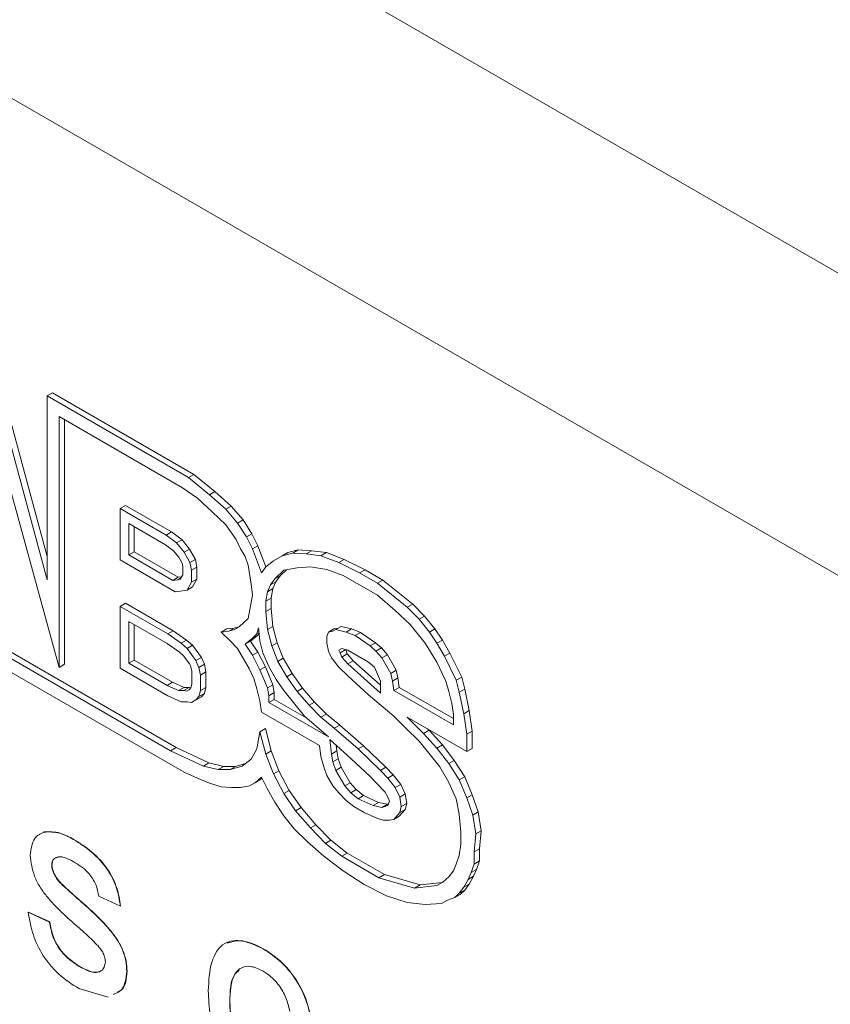
# Model space of a CAD drawing. Units: millimetres. Extents: x 2 to 278, y 1 to 215.
# Drawn here: x 240 to 243, y 196 to 200 of the extents above; entities that cross this region are included whole.
import ezdxf

# ---------------------------------------------------------------- set-up
doc = ezdxf.new("R2010")
doc.units = ezdxf.units.MM

msp = doc.modelspace()

# ---------------------------------------------------------------- linework, layer by layer
at = {"color": 7, "linetype": 'Continuous', "lineweight": 0}
for p, q in [((262.0559, 187.639), (234.6662, 203.4508)), ((261.2702, 187.1074), (235.4519, 202.012)), ((261.2742, 187.1051), (235.5193, 201.9731)), ((240.1216, 197.8148), (239.9277, 198.5312)), ((240.1216, 197.8903), (239.9454, 198.5414)), ((239.8938, 198.5004), (240.1604, 197.5294)), ((240.1216, 198.4137), (240.1393, 198.4239)), ((240.1216, 198.4137), (240.1216, 197.8148)), ((240.5821, 198.1479), (240.1216, 198.4137)), ((240.5998, 198.1581), (240.1393, 198.4239)), ((240.1604, 198.3466), (240.5627, 198.1143)), ((240.1604, 197.5294), (240.1604, 198.3466)), ((240.1781, 197.5396), (240.1781, 198.3363)), ((240.5821, 198.1479), (240.5998, 198.1581)), ((240.6499, 198.0919), (240.5821, 198.1479)), ((240.6676, 198.1021), (240.5998, 198.1581)), ((240.5627, 198.1143), (240.6112, 198.0807)), ((240.6112, 198.0807), (240.6596, 198.036)), ((240.6499, 198.0919), (240.6676, 198.1021)), ((240.7033, 198.0444), (240.6499, 198.0919)), ((240.7209, 198.0546), (240.6676, 198.1021)), ((240.3591, 198.0471), (240.3768, 198.0573)), ((240.3591, 198.0471), (240.5094, 197.9604)), ((240.3591, 197.8792), (240.3591, 198.0471)), ((240.3768, 198.0573), (240.5271, 197.9706)), ((240.7033, 198.0444), (240.7209, 198.0546)), ((240.742, 197.9996), (240.7033, 198.0444)), ((240.7597, 198.0098), (240.7209, 198.0546)), ((240.6596, 198.036), (240.7033, 197.994)), ((240.742, 197.9996), (240.7597, 198.0098)), ((240.7888, 197.965), (240.7597, 198.0098)), ((240.3874, 197.9981), (240.5074, 197.9289)), ((240.3874, 197.8955), (240.3874, 197.9981)), ((240.4051, 197.9057), (240.4051, 197.9879)), ((240.7033, 197.994), (240.7372, 197.9464)), ((240.7711, 197.9548), (240.742, 197.9996)), ((240.5094, 197.9604), (240.5271, 197.9706)), ((240.5094, 197.9604), (240.5433, 197.9352)), ((240.5271, 197.9706), (240.561, 197.9454)), ((240.5433, 197.9352), (240.561, 197.9454)), ((240.561, 197.9454), (240.5852, 197.9146)), ((240.7372, 197.9464), (240.7517, 197.9156)), ((240.7711, 197.9548), (240.7888, 197.965)), ((240.7905, 197.9156), (240.7711, 197.9548)), ((240.8082, 197.9258), (240.7888, 197.965)), ((240.5074, 197.9289), (240.5337, 197.9094)), ((240.5433, 197.9352), (240.5675, 197.9044)), ((240.5675, 197.9044), (240.5852, 197.9146)), ((240.5852, 197.9146), (240.6046, 197.881)), ((240.7517, 197.9156), (240.7663, 197.8904)), ((240.7905, 197.9156), (240.8082, 197.9258)), ((240.8196, 197.8373), (240.7905, 197.9156)), ((240.8339, 197.8566), (240.8082, 197.9258)), ((240.3874, 197.8955), (240.4051, 197.9057)), ((240.5306, 197.8129), (240.3874, 197.8955)), ((240.5483, 197.8231), (240.4051, 197.9057)), ((240.5337, 197.9094), (240.55, 197.8886)), ((240.55, 197.8886), (240.5614, 197.8689)), ((240.5675, 197.9044), (240.5869, 197.8708)), ((240.7663, 197.8904), (240.776, 197.8625)), ((240.8874, 197.8933), (240.8584, 197.8765)), ((240.8874, 197.8933), (240.9051, 197.9035)), ((240.9214, 197.9017), (240.8874, 197.8933)), ((240.9391, 197.9119), (240.9051, 197.9035)), ((240.9214, 197.9017), (240.9391, 197.9119)), ((240.965, 197.8989), (240.9214, 197.9017)), ((240.9827, 197.9091), (240.9391, 197.9119)), ((240.965, 197.8989), (240.9827, 197.9091)), ((241.0135, 197.8933), (240.965, 197.8989)), ((241.0311, 197.9035), (240.9827, 197.9091)), ((241.0135, 197.8933), (241.0311, 197.9035)), ((241.0716, 197.8709), (241.0135, 197.8933)), ((241.0893, 197.8811), (241.0311, 197.9035)), ((240.5385, 197.7757), (240.3591, 197.8792)), ((240.5614, 197.8689), (240.5635, 197.858)), ((240.5635, 197.858), (240.5635, 197.8305)), ((240.5869, 197.8708), (240.6046, 197.881)), ((240.5869, 197.8708), (240.5918, 197.8457)), ((240.5918, 197.8457), (240.6095, 197.8559)), ((240.6046, 197.881), (240.6095, 197.8559)), ((240.6095, 197.8559), (240.6095, 197.8167)), ((240.776, 197.8625), (240.7857, 197.8009)), ((240.8341, 197.8569), (240.8196, 197.8373)), ((240.8584, 197.8765), (240.8341, 197.8569)), ((240.8923, 197.8457), (240.9359, 197.8541)), ((240.9359, 197.8541), (240.9795, 197.8569)), ((240.9795, 197.8569), (241.0329, 197.8485)), ((241.0716, 197.8709), (241.0893, 197.8811)), ((241.1395, 197.8373), (241.0716, 197.8709)), ((241.1572, 197.8475), (241.0893, 197.8811)), ((240.5306, 197.8129), (240.5483, 197.8231)), ((240.5476, 197.8148), (240.5579, 197.8208)), ((240.56, 197.8244), (240.5483, 197.8231)), ((240.5635, 197.8305), (240.5553, 197.8163)), ((240.5918, 197.8457), (240.5918, 197.8065)), ((240.8487, 197.7981), (240.8632, 197.8177)), ((240.8632, 197.8177), (240.8923, 197.8457)), ((240.8632, 197.8177), (240.8809, 197.8279)), ((240.8663, 197.8083), (240.8809, 197.8279)), ((240.8809, 197.8279), (240.9011, 197.8474)), ((241.0329, 197.8485), (241.0862, 197.8289)), ((241.0862, 197.8289), (241.1977, 197.7645)), ((241.1395, 197.8373), (241.1572, 197.8475)), ((241.1977, 197.8037), (241.1395, 197.8373)), ((241.2153, 197.8139), (241.1572, 197.8475)), ((240.5476, 197.8148), (240.5306, 197.8129)), ((240.5553, 197.8163), (240.5476, 197.8148)), ((240.5918, 197.8065), (240.5772, 197.7813)), ((240.5772, 197.7813), (240.5949, 197.7915)), ((240.5918, 197.8065), (240.6095, 197.8167)), ((240.6095, 197.8167), (240.5949, 197.7915)), ((240.7857, 197.8009), (240.7905, 197.7645)), ((240.839, 197.7757), (240.8487, 197.7981)), ((240.839, 197.7757), (240.8567, 197.7859)), ((240.8487, 197.7981), (240.8663, 197.8083)), ((240.8518, 197.7551), (240.8567, 197.7859)), ((240.8567, 197.7859), (240.8663, 197.8083)), ((241.1977, 197.8037), (241.2153, 197.8139)), ((241.2946, 197.7254), (241.1977, 197.8037)), ((241.3123, 197.7356), (241.2153, 197.8139)), ((240.5627, 197.7785), (240.5385, 197.7757)), ((240.5772, 197.7813), (240.5627, 197.7785)), ((240.7905, 197.7645), (240.776, 197.6889)), ((240.8341, 197.7449), (240.839, 197.7757)), ((240.8341, 197.7449), (240.8518, 197.7551)), ((240.8518, 197.7215), (240.8518, 197.7551)), ((241.1977, 197.7645), (241.2558, 197.7142)), ((240.3591, 197.7281), (240.3768, 197.7383)), ((240.3591, 197.5266), (240.3591, 197.7281)), ((240.3591, 197.7281), (240.5142, 197.6385)), ((240.3768, 197.7383), (240.5319, 197.6488)), ((240.8341, 197.7113), (240.8341, 197.7449)), ((240.8341, 197.7113), (240.8518, 197.7215)), ((240.8567, 197.6628), (240.8518, 197.7215)), ((241.2946, 197.7254), (241.3123, 197.7356)), ((241.3334, 197.6862), (241.2946, 197.7254)), ((241.351, 197.6964), (241.3123, 197.7356)), ((240.776, 197.6889), (240.7469, 197.661)), ((240.839, 197.6526), (240.8341, 197.7113)), ((241.2558, 197.7142), (241.3043, 197.6694)), ((241.3334, 197.6862), (241.351, 197.6964)), ((241.385, 197.6544), (241.351, 197.6964)), ((240.3874, 197.6791), (240.5127, 197.6068)), ((240.3874, 197.5429), (240.3874, 197.6791)), ((240.4051, 197.5531), (240.4051, 197.6689)), ((240.7306, 197.6572), (240.7064, 197.6544)), ((240.713, 197.647), (240.7306, 197.6572)), ((240.7482, 197.6622), (240.7306, 197.6572)), ((240.7469, 197.661), (240.7323, 197.6526)), ((240.805, 197.6386), (240.8099, 197.6582)), ((240.8099, 197.6582), (240.8147, 197.6162)), ((240.839, 197.6526), (240.8567, 197.6628)), ((240.8712, 197.6096), (240.8567, 197.6628)), ((241.0699, 197.6572), (241.0554, 197.6544)), ((241.0619, 197.6526), (241.0796, 197.6628)), ((241.1135, 197.6544), (241.0796, 197.6628)), ((241.3043, 197.6694), (241.3528, 197.6078)), ((241.3673, 197.6442), (241.3334, 197.6862)), ((240.5142, 197.6385), (240.5319, 197.6488)), ((240.5142, 197.6385), (240.5579, 197.6078)), ((240.5319, 197.6488), (240.5755, 197.618)), ((240.6887, 197.6442), (240.7064, 197.6544)), ((240.713, 197.647), (240.6887, 197.6442)), ((240.6887, 197.6442), (240.7178, 197.6162)), ((240.7323, 197.6526), (240.713, 197.647)), ((240.7663, 197.605), (240.7905, 197.6246)), ((240.7839, 197.6152), (240.8082, 197.6348)), ((240.7905, 197.6246), (240.805, 197.6386)), ((240.7905, 197.6246), (240.8082, 197.6348)), ((240.805, 197.6386), (240.8117, 197.6424)), ((240.8082, 197.6348), (240.8122, 197.6386)), ((240.8535, 197.5994), (240.839, 197.6526)), ((241.0377, 197.6442), (241.0329, 197.6302)), ((241.0329, 197.6302), (241.0329, 197.6078)), ((241.0377, 197.6442), (241.0554, 197.6544)), ((241.0522, 197.647), (241.0377, 197.6442)), ((241.0619, 197.6526), (241.0522, 197.647)), ((241.0959, 197.6442), (241.0619, 197.6526)), ((241.0959, 197.6442), (241.1135, 197.6544)), ((241.1249, 197.633), (241.0959, 197.6442)), ((241.1426, 197.6432), (241.1135, 197.6544)), ((241.1249, 197.633), (241.1426, 197.6432)), ((241.1734, 197.5994), (241.1249, 197.633)), ((241.1911, 197.6096), (241.1426, 197.6432)), ((241.3673, 197.6442), (241.385, 197.6544)), ((241.3915, 197.6078), (241.3673, 197.6442)), ((241.4092, 197.6181), (241.385, 197.6544)), ((240.5127, 197.6068), (240.5528, 197.5784)), ((240.5579, 197.6078), (240.5755, 197.618)), ((240.5579, 197.6078), (240.5772, 197.591)), ((240.5755, 197.618), (240.5949, 197.6012)), ((240.5772, 197.591), (240.5949, 197.6012)), ((240.5949, 197.6012), (240.624, 197.562)), ((240.7178, 197.6162), (240.742, 197.591)), ((240.7663, 197.605), (240.7839, 197.6152)), ((240.7905, 197.5686), (240.7663, 197.605)), ((240.8082, 197.5788), (240.7839, 197.6152)), ((240.8147, 197.6162), (240.8244, 197.577)), ((240.8535, 197.5994), (240.8712, 197.6096)), ((240.8729, 197.549), (240.8535, 197.5994)), ((240.8906, 197.5592), (240.8712, 197.6096)), ((241.0329, 197.6078), (241.0377, 197.5826)), ((241.1734, 197.5994), (241.1911, 197.6096)), ((241.1928, 197.5826), (241.1734, 197.5994)), ((241.2105, 197.5928), (241.1911, 197.6096)), ((241.1928, 197.5826), (241.2105, 197.5928)), ((241.2299, 197.5705), (241.2105, 197.5928)), ((241.3528, 197.6078), (241.3915, 197.5463)), ((241.3915, 197.6078), (241.4092, 197.6181)), ((241.4158, 197.5659), (241.3915, 197.6078)), ((241.4334, 197.5761), (241.4092, 197.6181)), ((240.5239, 197.2579), (239.9714, 197.5769)), ((240.5416, 197.2682), (239.989, 197.5871)), ((240.5528, 197.5784), (240.5656, 197.5674)), ((240.5656, 197.5674), (240.5859, 197.54)), ((240.5772, 197.591), (240.6063, 197.5518)), ((240.6063, 197.5518), (240.624, 197.562)), ((240.624, 197.562), (240.6337, 197.5396)), ((240.742, 197.591), (240.7808, 197.5238)), ((240.7905, 197.5686), (240.8082, 197.5788)), ((240.8147, 197.521), (240.7905, 197.5686)), ((240.8324, 197.5312), (240.8082, 197.5788)), ((240.8244, 197.577), (240.8438, 197.5322)), ((241.0377, 197.5826), (241.0474, 197.5602)), ((241.0716, 197.5854), (241.0813, 197.591)), ((241.0716, 197.5854), (241.0813, 197.591)), ((241.0765, 197.577), (241.0716, 197.5854)), ((241.0765, 197.577), (241.0942, 197.5872)), ((241.0813, 197.563), (241.0765, 197.577)), ((241.0813, 197.591), (241.1007, 197.5854)), ((241.0813, 197.563), (241.099, 197.5732)), ((241.1007, 197.5407), (241.0813, 197.563)), ((241.0942, 197.5872), (241.0941, 197.5873)), ((241.099, 197.5732), (241.0942, 197.5872)), ((241.1184, 197.5509), (241.099, 197.5732)), ((241.1007, 197.5854), (241.1686, 197.5463)), ((241.2122, 197.5603), (241.1928, 197.5826)), ((241.2122, 197.5603), (241.2299, 197.5705)), ((241.259, 197.5201), (241.2299, 197.5705)), ((241.4158, 197.5659), (241.4334, 197.5761)), ((241.4545, 197.4875), (241.4158, 197.5659)), ((241.4722, 197.4977), (241.4334, 197.5761)), ((240.5675, 197.188), (239.9442, 197.5478)), ((240.1604, 197.5294), (240.1781, 197.5396)), ((240.3874, 197.5429), (240.4051, 197.5531)), ((240.5127, 197.4706), (240.3874, 197.5429)), ((240.5303, 197.4808), (240.4051, 197.5531)), ((240.5859, 197.54), (240.5898, 197.5312)), ((240.5898, 197.5312), (240.5926, 197.5165)), ((240.6063, 197.5518), (240.616, 197.5294)), ((240.616, 197.5294), (240.6337, 197.5396)), ((240.616, 197.5294), (240.6209, 197.5042)), ((240.6337, 197.5396), (240.6385, 197.5144)), ((240.8147, 197.521), (240.8324, 197.5312)), ((240.8567, 197.4725), (240.8324, 197.5312)), ((240.8438, 197.5322), (240.8681, 197.4903)), ((240.8729, 197.549), (240.8906, 197.5592)), ((240.902, 197.4987), (240.8729, 197.549)), ((240.9197, 197.5089), (240.8906, 197.5592)), ((241.0474, 197.5602), (241.0716, 197.5295)), ((241.0716, 197.5295), (241.1007, 197.5015)), ((241.1007, 197.5407), (241.1184, 197.5509)), ((241.2073, 197.4455), (241.1007, 197.5407)), ((241.2073, 197.4715), (241.1184, 197.5509)), ((241.1686, 197.5463), (241.188, 197.5295)), ((241.188, 197.5295), (241.2073, 197.4847)), ((241.2413, 197.5099), (241.2122, 197.5603)), ((241.3915, 197.5463), (241.4206, 197.4847)), ((240.5142, 197.4371), (240.3591, 197.5266)), ((240.5926, 197.5165), (240.5926, 197.4742)), ((240.6209, 197.5042), (240.6385, 197.5144)), ((240.6209, 197.5042), (240.6209, 197.4539)), ((240.6385, 197.5144), (240.6385, 197.4641)), ((240.7808, 197.5238), (240.7954, 197.4931)), ((240.839, 197.4623), (240.8147, 197.521)), ((240.902, 197.4987), (240.9197, 197.5089)), ((240.9359, 197.4511), (240.902, 197.4987)), ((240.9536, 197.4613), (240.9197, 197.5089)), ((241.1007, 197.5015), (241.1686, 197.4399)), ((241.2413, 197.5099), (241.259, 197.5201)), ((241.2461, 197.4847), (241.2413, 197.5099)), ((241.2638, 197.4949), (241.259, 197.5201)), ((241.4545, 197.4875), (241.4722, 197.4977)), ((241.4819, 197.4585), (241.4722, 197.4977)), ((240.5127, 197.4706), (240.5303, 197.4808)), ((240.5497, 197.454), (240.5127, 197.4706)), ((240.5674, 197.4642), (240.5303, 197.4808)), ((240.5497, 197.454), (240.5674, 197.4642)), ((240.5664, 197.454), (240.5841, 197.4642)), ((240.5841, 197.4642), (240.5674, 197.4642)), ((240.5898, 197.4631), (240.5841, 197.4642)), ((240.5926, 197.4742), (240.5898, 197.4628)), ((240.7954, 197.4931), (240.805, 197.4595)), ((240.839, 197.4623), (240.8567, 197.4725)), ((240.8615, 197.4473), (240.8567, 197.4725)), ((240.8681, 197.4903), (240.8923, 197.4539)), ((241.2073, 197.4847), (241.2073, 197.4455)), ((241.2461, 197.4847), (241.2638, 197.4949)), ((241.251, 197.4539), (241.2461, 197.4847)), ((241.2686, 197.4641), (241.2638, 197.4949)), ((241.4206, 197.4847), (241.4303, 197.4511)), ((241.4642, 197.4483), (241.4545, 197.4875)), ((240.5579, 197.4175), (240.5142, 197.4371)), ((240.5664, 197.454), (240.5497, 197.454)), ((240.5765, 197.452), (240.5664, 197.454)), ((240.5843, 197.4566), (240.5765, 197.452)), ((240.5898, 197.4628), (240.5843, 197.4566)), ((240.616, 197.4343), (240.6063, 197.4231)), ((240.6063, 197.4231), (240.624, 197.4333)), ((240.624, 197.4333), (240.6095, 197.4249)), ((240.6209, 197.4539), (240.616, 197.4343)), ((240.616, 197.4343), (240.6337, 197.4445)), ((240.6209, 197.4539), (240.6385, 197.4641)), ((240.6337, 197.4445), (240.624, 197.4333)), ((240.6385, 197.4641), (240.6337, 197.4445)), ((240.805, 197.4595), (240.8147, 197.4203)), ((240.8438, 197.4371), (240.839, 197.4623)), ((240.8438, 197.4371), (240.8615, 197.4473)), ((240.8438, 197.4147), (240.8438, 197.4371)), ((240.8615, 197.4249), (240.8615, 197.4473)), ((240.8923, 197.4539), (240.9601, 197.3699)), ((240.9359, 197.4511), (240.9536, 197.4613)), ((240.9747, 197.4063), (240.9359, 197.4511)), ((240.9924, 197.4165), (240.9536, 197.4613)), ((241.1686, 197.4399), (241.251, 197.37)), ((241.251, 197.4539), (241.2686, 197.4641)), ((241.4448, 197.342), (241.251, 197.4539)), ((241.4448, 197.3624), (241.2686, 197.4641)), ((241.4303, 197.4511), (241.44, 197.412)), ((241.4642, 197.4483), (241.4819, 197.4585)), ((241.4788, 197.3784), (241.4642, 197.4483)), ((241.4965, 197.3886), (241.4819, 197.4585)), ((240.5772, 197.4175), (240.5579, 197.4175)), ((240.5918, 197.4147), (240.5772, 197.4175)), ((240.5918, 197.4147), (240.6095, 197.4249)), ((240.6063, 197.4231), (240.5918, 197.4147)), ((240.8147, 197.4203), (240.8196, 197.3839)), ((240.8438, 197.4147), (240.8615, 197.4249)), ((241.0377, 197.3028), (240.8438, 197.4147)), ((240.967, 197.364), (240.8615, 197.4249)), ((240.9747, 197.4063), (240.9924, 197.4165)), ((241.0135, 197.3671), (240.9747, 197.4063)), ((241.0311, 197.3773), (240.9924, 197.4165)), ((241.44, 197.412), (241.4448, 197.3756)), ((240.8196, 197.3839), (241.0086, 197.2748)), ((240.9601, 197.3699), (241.0377, 197.3028)), ((241.0135, 197.3671), (241.0311, 197.3773)), ((241.0748, 197.341), (241.0311, 197.3773)), ((241.251, 197.37), (241.2897, 197.3308)), ((241.4448, 197.3756), (241.4448, 197.342)), ((241.4788, 197.3784), (241.4965, 197.3886)), ((241.4885, 197.3112), (241.4788, 197.3784)), ((241.5061, 197.3214), (241.4965, 197.3886)), ((241.0571, 197.3308), (241.0135, 197.3671)), ((241.0571, 197.3308), (241.0748, 197.341)), ((241.1523, 197.2738), (241.0748, 197.341)), ((241.2946, 197.3672), (241.4885, 197.2552)), ((241.3479, 197.314), (241.2946, 197.3672)), ((240.8147, 197.3195), (240.805, 197.2636)), ((240.8147, 197.3195), (240.8324, 197.3297)), ((240.8341, 197.2468), (240.8147, 197.3195)), ((240.8518, 197.257), (240.8324, 197.3297)), ((241.1346, 197.2636), (241.0571, 197.3308)), ((241.2897, 197.3308), (241.3334, 197.2888)), ((241.3479, 197.314), (241.3656, 197.3242)), ((241.3915, 197.2664), (241.3479, 197.314)), ((241.3656, 197.3242), (241.3609, 197.3289)), ((241.4092, 197.2766), (241.3656, 197.3242)), ((241.4885, 197.3112), (241.5061, 197.3214)), ((241.4885, 197.2552), (241.4885, 197.3112)), ((241.5061, 197.2654), (241.5061, 197.3214)), ((241.0086, 197.2748), (241.0135, 197.2384)), ((241.0425, 197.2944), (241.1104, 197.2328)), ((241.0474, 197.2468), (241.0425, 197.2944)), ((241.0651, 197.257), (241.0632, 197.2757)), ((241.1346, 197.2636), (241.1523, 197.2738)), ((241.225, 197.2038), (241.1523, 197.2738)), ((241.3334, 197.2888), (241.4012, 197.2049)), ((241.3915, 197.2664), (241.4092, 197.2766)), ((241.448, 197.2263), (241.4092, 197.2766)), ((240.5239, 197.2579), (240.5416, 197.2682)), ((240.6306, 197.2076), (240.5239, 197.2579)), ((240.6482, 197.2178), (240.5416, 197.2682)), ((240.805, 197.2636), (240.7857, 197.23)), ((240.8341, 197.2468), (240.8518, 197.257)), ((240.8584, 197.1824), (240.8341, 197.2468)), ((240.876, 197.1926), (240.8518, 197.257)), ((241.0474, 197.2468), (241.0651, 197.257)), ((241.0522, 197.2216), (241.0474, 197.2468)), ((241.0699, 197.2318), (241.0651, 197.257)), ((241.2073, 197.1936), (241.1346, 197.2636)), ((241.4303, 197.2161), (241.3915, 197.2664)), ((241.4885, 197.2552), (241.5061, 197.2654)), ((240.6306, 197.2076), (240.6482, 197.2178)), ((240.679, 197.1964), (240.6306, 197.2076)), ((240.6967, 197.2066), (240.6482, 197.2178)), ((240.7566, 197.2076), (240.7178, 197.1964)), ((240.7672, 197.2158), (240.7355, 197.2066)), ((240.7857, 197.23), (240.7566, 197.2076)), ((241.0135, 197.2384), (241.0232, 197.2048)), ((241.0522, 197.2216), (241.0699, 197.2318)), ((241.0619, 197.1936), (241.0522, 197.2216)), ((241.0796, 197.2038), (241.0699, 197.2318)), ((241.1104, 197.2328), (241.1734, 197.1741)), ((241.4303, 197.2161), (241.448, 197.2263)), ((241.4642, 197.1629), (241.4303, 197.2161)), ((241.4819, 197.1731), (241.448, 197.2263)), ((240.5675, 197.188), (240.6112, 197.1684)), ((240.679, 197.1964), (240.6967, 197.2066)), ((240.7178, 197.1964), (240.679, 197.1964)), ((240.7355, 197.2066), (240.6967, 197.2066)), ((240.7178, 197.1964), (240.7355, 197.2066)), ((240.8584, 197.1824), (240.876, 197.1926)), ((240.8923, 197.1181), (240.8584, 197.1824)), ((240.91, 197.1283), (240.876, 197.1926)), ((241.0232, 197.2048), (241.0329, 197.1768)), ((241.0329, 197.1768), (241.0522, 197.1433)), ((241.0619, 197.1936), (241.0796, 197.2038)), ((241.091, 197.1433), (241.0619, 197.1936)), ((241.1087, 197.1535), (241.0796, 197.2038)), ((241.2073, 197.1936), (241.225, 197.2038)), ((241.2316, 197.1685), (241.2073, 197.1936)), ((241.2493, 197.1787), (241.225, 197.2038)), ((241.2316, 197.1685), (241.2493, 197.1787)), ((241.2735, 197.1479), (241.2493, 197.1787)), ((241.4012, 197.2049), (241.4303, 197.1545)), ((240.6112, 197.1684), (240.6499, 197.1516)), ((240.6499, 197.1516), (240.6887, 197.1404)), ((240.7808, 197.1432), (240.8002, 197.1544)), ((240.7808, 197.1432), (240.7985, 197.1534)), ((240.7985, 197.1534), (240.8179, 197.1646)), ((240.8002, 197.1544), (240.8196, 197.1712)), ((240.8002, 197.1544), (240.8179, 197.1646)), ((240.8179, 197.1646), (240.8214, 197.1676)), ((240.8196, 197.1712), (240.839, 197.132)), ((241.091, 197.1433), (241.1087, 197.1535)), ((241.1281, 197.1311), (241.1087, 197.1535)), ((241.1734, 197.1741), (241.2219, 197.1237)), ((241.2558, 197.1377), (241.2316, 197.1685)), ((241.2558, 197.1377), (241.2735, 197.1479)), ((241.288, 197.1171), (241.2735, 197.1479)), ((241.4303, 197.1545), (241.4545, 197.1013)), ((241.4642, 197.1629), (241.4819, 197.1731)), ((241.4885, 197.1041), (241.4642, 197.1629)), ((241.5061, 197.1143), (241.4819, 197.1731)), ((240.6887, 197.1404), (240.7226, 197.1376)), ((240.7226, 197.1376), (240.7517, 197.1376)), ((240.7517, 197.1376), (240.7808, 197.1432)), ((240.839, 197.132), (240.8632, 197.0901)), ((240.8923, 197.1181), (240.91, 197.1283)), ((240.9311, 197.0621), (240.8923, 197.1181)), ((240.9487, 197.0723), (240.91, 197.1283)), ((241.0522, 197.1433), (241.0716, 197.1209)), ((241.0716, 197.1209), (241.0959, 197.0957)), ((241.1104, 197.1209), (241.091, 197.1433)), ((241.1104, 197.1209), (241.1281, 197.1311)), ((241.1346, 197.1013), (241.1104, 197.1209)), ((241.1523, 197.1115), (241.1281, 197.1311)), ((241.1346, 197.1013), (241.1523, 197.1115)), ((241.2008, 197.0891), (241.1523, 197.1115)), ((241.2219, 197.1237), (241.2316, 197.1069)), ((241.2704, 197.1069), (241.2558, 197.1377)), ((241.2704, 197.1069), (241.288, 197.1171)), ((241.2929, 197.0863), (241.288, 197.1171)), ((241.4885, 197.1041), (241.5061, 197.1143)), ((241.5255, 197.0584), (241.5061, 197.1143)), ((240.8632, 197.0901), (240.8923, 197.0453)), ((241.0959, 197.0957), (241.1201, 197.0761)), ((241.1831, 197.0789), (241.1346, 197.1013)), ((241.1831, 197.0789), (241.2008, 197.0891)), ((241.2299, 197.0835), (241.2008, 197.0891)), ((241.2122, 197.0733), (241.2299, 197.0835)), ((241.2335, 197.0846), (241.2299, 197.0835)), ((241.2316, 197.1069), (241.2364, 197.0929)), ((241.2364, 197.0929), (241.2316, 197.0789)), ((241.2752, 197.0761), (241.2704, 197.1069)), ((241.2752, 197.0761), (241.2929, 197.0863)), ((241.288, 197.0667), (241.2929, 197.0863)), ((241.4545, 197.1013), (241.4642, 197.0509)), ((241.5079, 197.0481), (241.4885, 197.1041)), ((240.9311, 197.0621), (240.9487, 197.0723)), ((240.9795, 197.0061), (240.9311, 197.0621)), ((240.9972, 197.0163), (240.9487, 197.0723)), ((241.1201, 197.0761), (241.154, 197.0565)), ((241.154, 197.0565), (241.1977, 197.0369)), ((241.2122, 197.0733), (241.1831, 197.0789)), ((241.2316, 197.0789), (241.2122, 197.0733)), ((241.251, 197.0341), (241.2704, 197.0565)), ((241.2686, 197.0443), (241.288, 197.0667)), ((241.2704, 197.0565), (241.2752, 197.0761)), ((241.2704, 197.0565), (241.288, 197.0667)), ((241.4642, 197.0509), (241.4691, 196.9922)), ((241.5079, 197.0481), (241.5255, 197.0584)), ((241.5176, 196.9866), (241.5079, 197.0481)), ((241.5352, 196.9968), (241.5255, 197.0584)), ((240.8923, 197.0453), (240.9262, 197.0033)), ((240.9795, 197.0061), (240.9972, 197.0163)), ((241.0457, 196.966), (240.9972, 197.0163)), ((241.1977, 197.0369), (241.217, 197.0313)), ((241.217, 197.0313), (241.2364, 197.0313)), ((241.2364, 197.0313), (241.251, 197.0341)), ((241.251, 197.0341), (241.2686, 197.0443)), ((240.1105, 196.9926), (240.1112, 196.993)), ((240.9262, 197.0033), (240.9698, 196.9613)), ((241.028, 196.9557), (240.9795, 197.0061)), ((241.4691, 196.9922), (241.4691, 196.953)), ((241.5127, 196.9278), (241.5176, 196.9866)), ((241.5176, 196.9866), (241.5352, 196.9968)), ((241.5304, 196.938), (241.5352, 196.9968)), ((240.2079, 196.9686), (240.2086, 196.969)), ((240.9698, 196.9613), (241.0232, 196.9138)), ((241.028, 196.9557), (241.0457, 196.966)), ((241.0813, 196.9138), (241.028, 196.9557)), ((241.099, 196.924), (241.0457, 196.966)), ((241.4691, 196.953), (241.4642, 196.9166)), ((241.0813, 196.9138), (241.099, 196.924)), ((241.2202, 196.854), (241.099, 196.924)), ((241.5127, 196.9278), (241.5304, 196.938)), ((241.5127, 196.8886), (241.5127, 196.9278)), ((241.5304, 196.8988), (241.5304, 196.938)), ((241.0232, 196.9138), (241.0862, 196.8662)), ((241.2025, 196.8438), (241.0813, 196.9138)), ((241.4545, 196.8886), (241.4448, 196.8662)), ((241.4642, 196.9166), (241.4545, 196.8886)), ((241.503, 196.8606), (241.5127, 196.8886)), ((241.5127, 196.8886), (241.5304, 196.8988)), ((241.5207, 196.8708), (241.5304, 196.8988)), ((240.1365, 196.8846), (240.1373, 196.8851)), ((240.1439, 196.8564), (240.1446, 196.8568)), ((241.0862, 196.8662), (241.154, 196.8214)), ((241.4448, 196.8662), (241.4303, 196.8466)), ((241.4933, 196.8383), (241.503, 196.8606)), ((241.503, 196.8606), (241.5207, 196.8708)), ((241.511, 196.8485), (241.5207, 196.8708)), ((240.1669, 196.8247), (240.1676, 196.8251)), ((241.2025, 196.8438), (241.2202, 196.854)), ((241.3188, 196.8103), (241.2025, 196.8438)), ((241.3365, 196.8205), (241.2202, 196.854)), ((241.4092, 196.8289), (241.3365, 196.8205)), ((241.4109, 196.8299), (241.3915, 196.8187)), ((241.4303, 196.8466), (241.4109, 196.8299)), ((241.4788, 196.8131), (241.4933, 196.8383)), ((241.4788, 196.8131), (241.4965, 196.8233)), ((241.4819, 196.8037), (241.4965, 196.8233)), ((241.4933, 196.8383), (241.511, 196.8485)), ((241.4965, 196.8233), (241.511, 196.8485)), ((241.154, 196.8214), (241.2267, 196.7851)), ((241.3188, 196.8103), (241.3365, 196.8205)), ((241.3915, 196.8187), (241.3188, 196.8103)), ((241.4497, 196.7795), (241.4642, 196.7935)), ((241.4642, 196.7935), (241.4788, 196.8131)), ((241.4642, 196.7935), (241.4819, 196.8037)), ((241.4674, 196.7897), (241.4819, 196.8037)), ((240.2197, 196.7765), (240.2204, 196.7769)), ((240.3601, 196.7517), (240.2902, 196.784)), ((241.2267, 196.7851), (241.2946, 196.7627)), ((241.2946, 196.7627), (241.3528, 196.7571)), ((241.3528, 196.7571), (241.4061, 196.7599)), ((241.4061, 196.7599), (241.4255, 196.7711)), ((241.4061, 196.7599), (241.4238, 196.7701)), ((241.4238, 196.7701), (241.4255, 196.7711)), ((241.4255, 196.7711), (241.4497, 196.7795)), ((241.4497, 196.7795), (241.4674, 196.7897)), ((240.0597, 196.7315), (240.0604, 196.7319)), ((240.0597, 196.7315), (240.1296, 196.6993)), ((240.0604, 196.7319), (240.1303, 196.6997)), ((240.3601, 196.7517), (240.3608, 196.7521)), ((240.1296, 196.6993), (240.1303, 196.6997)), ((240.8251, 196.6123), (240.8258, 196.6127)), ((240.2258, 196.555), (240.2265, 196.5554)), ((240.381, 196.539), (240.3817, 196.5394)), ((240.32, 196.4548), (240.2251, 196.4828)), ((240.7163, 196.4375), (240.717, 196.438))]:
    msp.add_line(p, q, dxfattribs=at)
for points, knots in [([(240.0667, 196.9168), (240.0693, 196.9375), (240.074, 196.9746), (240.0993, 196.9871), (240.1105, 196.9926)], [0, 0, 0, 0, 0.558977, 1, 1, 1, 1]), ([(240.1105, 196.9926), (240.1276, 196.9933), (240.1582, 196.9945), (240.1927, 196.9765), (240.2079, 196.9686)], [0, 0, 0, 0, 0.558905, 1, 1, 1, 1]), ([(240.1112, 196.993), (240.1283, 196.9937), (240.1589, 196.9949), (240.1934, 196.9769), (240.2086, 196.969)], [0, 0, 0, 0, 0.558905, 1, 1, 1, 1]), ([(240.2079, 196.9686), (240.2275, 196.956), (240.2666, 196.9308), (240.3189, 196.8759), (240.351, 196.8096), (240.357, 196.771), (240.3601, 196.7517)], [0, 0, 0, 0, 0.280819, 0.560488, 0.779428, 1, 1, 1, 1]), ([(240.2086, 196.969), (240.2282, 196.9564), (240.2673, 196.9312), (240.3196, 196.8763), (240.3517, 196.81), (240.3577, 196.7715), (240.3608, 196.7521)], [0, 0, 0, 0, 0.280819, 0.560488, 0.779428, 1, 1, 1, 1]), ([(240.2217, 196.6835), (240.1863, 196.7144), (240.142, 196.753), (240.0968, 196.8142), (240.0733, 196.8605), (240.0693, 196.8943), (240.0667, 196.9168)], [0, 0, 0, 0, 0.501333, 0.626586, 0.751811, 1, 1, 1, 1]), ([(240.2131, 196.893), (240.1961, 196.9023), (240.1708, 196.9162), (240.1466, 196.9098), (240.1377, 196.8984), (240.1369, 196.8892), (240.1365, 196.8846)], [0, 0, 0, 0, 0.499685, 0.748993, 0.874606, 1, 1, 1, 1]), ([(240.1577, 196.9104), (240.1533, 196.9098), (240.1454, 196.9086), (240.1385, 196.8987), (240.1377, 196.8896), (240.1373, 196.8851)], [0, 0, 0, 0, 0.381204, 0.69087, 1, 1, 1, 1]), ([(240.2902, 196.784), (240.2877, 196.7965), (240.2826, 196.8216), (240.2543, 196.8659), (240.2287, 196.8828), (240.2131, 196.893)], [0, 0, 0, 0, 0.280373, 0.560073, 1, 1, 1, 1]), ([(240.1365, 196.8846), (240.137, 196.8795), (240.1377, 196.8703), (240.142, 196.8606), (240.1439, 196.8564)], [0, 0, 0, 0, 0.559236, 1, 1, 1, 1]), ([(240.1373, 196.8851), (240.1377, 196.8799), (240.1384, 196.8707), (240.1427, 196.861), (240.1446, 196.8568)], [0, 0, 0, 0, 0.559236, 1, 1, 1, 1]), ([(240.1439, 196.8564), (240.1476, 196.8498), (240.1543, 196.8381), (240.163, 196.8288), (240.1669, 196.8247)], [0, 0, 0, 0, 0.558929, 1, 1, 1, 1]), ([(240.1446, 196.8568), (240.1483, 196.8502), (240.155, 196.8385), (240.1637, 196.8292), (240.1676, 196.8251)], [0, 0, 0, 0, 0.558929, 1, 1, 1, 1]), ([(240.1669, 196.8247), (240.1767, 196.8155), (240.1942, 196.7992), (240.2119, 196.7835), (240.2197, 196.7765)], [0, 0, 0, 0, 0.5599428, 1, 1, 1, 1]), ([(240.1676, 196.8251), (240.1774, 196.8159), (240.1949, 196.7996), (240.2126, 196.7839), (240.2204, 196.7769)], [0, 0, 0, 0, 0.5599428, 1, 1, 1, 1]), ([(240.2197, 196.7765), (240.256, 196.7449), (240.3013, 196.7053), (240.3491, 196.6438), (240.3681, 196.6088), (240.3793, 196.5721), (240.3805, 196.55), (240.381, 196.539)], [0, 0, 0, 0, 0.500469, 0.625459, 0.750285, 0.875078, 1, 1, 1, 1]), ([(240.2204, 196.7769), (240.2567, 196.7453), (240.302, 196.7057), (240.3498, 196.6443), (240.3688, 196.6092), (240.38, 196.5725), (240.3812, 196.5504), (240.3817, 196.5394)], [0, 0, 0, 0, 0.500469, 0.625459, 0.750285, 0.875078, 1, 1, 1, 1]), ([(240.2251, 196.4828), (240.203, 196.4967), (240.159, 196.5245), (240.1027, 196.5921), (240.071, 196.6664), (240.0635, 196.7098), (240.0597, 196.7315)], [0, 0, 0, 0, 0.2807309, 0.5593272, 0.7792924, 1, 1, 1, 1]), ([(240.1296, 196.6993), (240.1324, 196.6831), (240.138, 196.651), (240.1718, 196.5913), (240.2054, 196.5688), (240.2258, 196.555)], [0, 0, 0, 0, 0.281208, 0.561137, 1, 1, 1, 1]), ([(240.1303, 196.6997), (240.1331, 196.6835), (240.1387, 196.6514), (240.1725, 196.5917), (240.2061, 196.5692), (240.2265, 196.5554)], [0, 0, 0, 0, 0.281208, 0.561137, 1, 1, 1, 1]), ([(240.2873, 196.6221), (240.2752, 196.6342), (240.2537, 196.6557), (240.2315, 196.675), (240.2217, 196.6835)], [0, 0, 0, 0, 0.559788, 1, 1, 1, 1]), ([(240.6464, 196.4757), (240.6482, 196.5081), (240.6518, 196.5727), (240.6911, 196.6359), (240.757, 196.644), (240.8024, 196.6229), (240.8251, 196.6123)], [0, 0, 0, 0, 0.28085, 0.559657, 0.779528, 1, 1, 1, 1]), ([(240.7084, 196.6311), (240.7246, 196.6356), (240.7594, 196.6453), (240.8027, 196.624), (240.8258, 196.6127)], [0, 0, 0, 0, 0.466256, 1, 1, 1, 1]), ([(240.3112, 196.5711), (240.3107, 196.5759), (240.3099, 196.5856), (240.3015, 196.6043), (240.2927, 196.6153), (240.2873, 196.6221)], [0, 0, 0, 0, 0.279757, 0.5598387, 1, 1, 1, 1]), ([(240.8251, 196.6123), (240.8458, 196.5987), (240.887, 196.5716), (240.938, 196.5068), (240.9697, 196.4382), (240.9777, 196.3972), (240.9817, 196.3767)], [0, 0, 0, 0, 0.2802651, 0.5594211, 0.7795259, 1, 1, 1, 1]), ([(240.8258, 196.6127), (240.8465, 196.5991), (240.8878, 196.572), (240.9387, 196.5073), (240.9704, 196.4386), (240.9784, 196.3976), (240.9824, 196.3771)], [0, 0, 0, 0, 0.2802651, 0.5594211, 0.7795259, 1, 1, 1, 1]), ([(240.2258, 196.555), (240.2365, 196.5492), (240.2578, 196.5379), (240.2861, 196.5335), (240.3069, 196.5445), (240.3097, 196.5623), (240.3112, 196.5711)], [0, 0, 0, 0, 0.2811757, 0.5609247, 0.7810291, 1, 1, 1, 1]), ([(240.2265, 196.5554), (240.237, 196.55), (240.2579, 196.5394), (240.2809, 196.5324), (240.2885, 196.5373), (240.2889, 196.5375)], [0, 0, 0, 0, 0.490126, 0.977766, 1, 1, 1, 1]), ([(240.381, 196.539), (240.3783, 196.5156), (240.3739, 196.4774), (240.3469, 196.4677), (240.3364, 196.4639)], [0, 0, 0, 0, 0.6133, 1, 1, 1, 1]), ([(240.3817, 196.5394), (240.3797, 196.5151), (240.377, 196.4832), (240.3561, 196.4742), (240.3511, 196.4721)], [0, 0, 0, 0, 0.7607056, 1, 1, 1, 1]), ([(240.8255, 196.5395), (240.8128, 196.5456), (240.7874, 196.5579), (240.7538, 196.5538), (240.7199, 196.5212), (240.7178, 196.472), (240.7163, 196.4375)], [0, 0, 0, 0, 0.187081, 0.373922, 0.560745, 1, 1, 1, 1]), ([(240.7469, 196.5424), (240.7421, 196.5384), (240.718, 196.519), (240.7174, 196.4739), (240.717, 196.438)], [0, 0, 0, 0, 0.201646, 1, 1, 1, 1]), ([(240.9119, 196.409), (240.9084, 196.4234), (240.9014, 196.4524), (240.879, 196.4924), (240.8522, 196.522), (240.8344, 196.5336), (240.8255, 196.5395)], [0, 0, 0, 0, 0.2802807, 0.5594798, 0.7796401, 1, 1, 1, 1]), ([(240.8252, 196.1363), (240.7963, 196.1565), (240.7385, 196.1969), (240.6766, 196.2997), (240.6496, 196.3957), (240.6475, 196.449), (240.6464, 196.4757)], [0, 0, 0, 0, 0.2795946, 0.5583414, 0.778834, 1, 1, 1, 1]), ([(240.7163, 196.4375), (240.717, 196.4153), (240.7183, 196.371), (240.7383, 196.3012), (240.778, 196.2414), (240.8079, 196.2207), (240.8228, 196.2103)], [0, 0, 0, 0, 0.281289, 0.560524, 0.780112, 1, 1, 1, 1]), ([(240.717, 196.438), (240.7177, 196.4157), (240.719, 196.3714), (240.739, 196.3016), (240.7787, 196.2419), (240.8086, 196.2211), (240.8235, 196.2107)], [0, 0, 0, 0, 0.281289, 0.560524, 0.780112, 1, 1, 1, 1])]:
    msp.add_open_spline(points, degree=3, knots=knots, dxfattribs=at)

doc.saveas('drawing.dxf')
